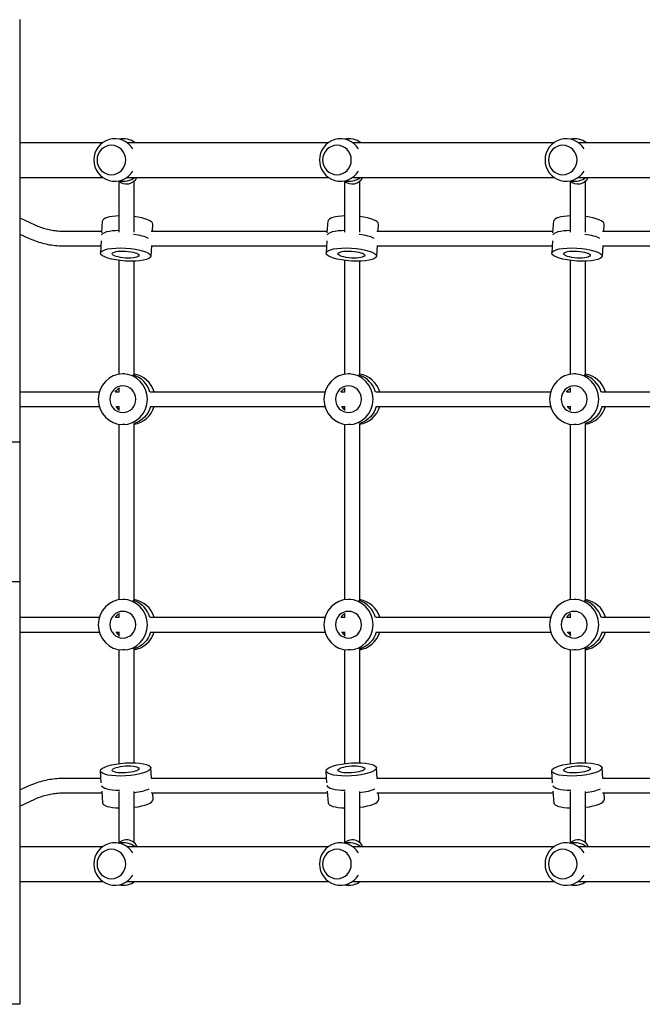
# Model space of a CAD drawing. Units: millimetres. Extents: x -2519 to 4089, y -4372 to 4296.
# Drawn here: x 159 to 835, y -918 to 152 of the extents above; entities that cross this region are included whole.
import ezdxf

# ---------------------------------------------------------------- set-up
doc = ezdxf.new("R2010")
doc.units = ezdxf.units.MM
doc.header["$LTSCALE"] = 20
doc.layers.add('2d', color=230, linetype='Continuous')

msp = doc.modelspace()

# ---------------------------------------------------------------- linework, layer by layer
at = {"layer": '2d'}
for p, q in [((158.5, 152.5), (158.5, -917.5)), ((158.5, 19), (249, 19)), ((274.9, 19), (494.1, 19)), ((520.1, 19), (739.3, 19)), ((765.2, 19), (984.4, 19)), ((158.5, -19), (249, -19)), ((274.9, -19), (494.1, -19)), ((520.1, -19), (739.3, -19)), ((765.2, -19), (984.4, -19)), ((266.7, -78.6), (266.7, -23.2)), ((282.7, -78.6), (282.7, -23.2)), ((511.9, -78.6), (511.9, -23.2)), ((527.9, -78.6), (527.9, -23.2)), ((757, -78.6), (757, -23.2)), ((773, -78.6), (773, -23.2)), ((158.5, -63), (174.8, -70.4)), ((247.6, -79.3), (248.4, -66.3)), ((302.8, -77.4), (303.3, -69.8)), ((492.7, -79.3), (493.5, -66.3)), ((547.9, -77.4), (548.4, -69.8)), ((737.8, -79.3), (738.7, -66.3)), ((793.1, -77.4), (793.5, -69.8)), ((158.5, -80.6), (168.2, -85)), ((206.9, -77.4), (247.7, -77.4)), ((301.4, -77.4), (492.8, -77.4)), ((546.5, -77.4), (738, -77.4)), ((791.7, -77.4), (983.1, -77.4)), ((206.9, -93.4), (246.7, -93.4)), ((247, -88), (246.2, -101)), ((301.8, -93.4), (301.1, -104.5)), ((301.4, -93.4), (491.8, -93.4)), ((492.1, -88), (491.3, -101)), ((546.9, -93.4), (546.2, -104.5)), ((546.5, -93.4), (736.9, -93.4)), ((737.3, -88), (736.5, -101)), ((792, -93.4), (791.3, -104.5)), ((791.7, -93.4), (982.1, -93.4)), ((266.7, -232.8), (266.7, -109.2)), ((282.7, -233.7), (282.7, -110)), ((511.9, -232.8), (511.9, -109.2)), ((527.9, -233.7), (527.9, -110)), ((757, -232.8), (757, -109.2)), ((773, -233.7), (773, -110)), ((272.9, -232.5), (270.6, -232.5)), ((518, -232.5), (515.7, -232.5)), ((763.1, -232.5), (760.8, -232.5)), ((158.5, -252), (245, -252)), ((263, -252), (266.7, -252)), ((266.7, -252.3), (266.7, -247.8)), ((300.3, -252), (490.1, -252)), ((508.1, -252), (511.9, -252)), ((511.9, -252.3), (511.9, -247.8)), ((545.5, -252), (735.2, -252)), ((753.2, -252), (757, -252)), ((757, -252.3), (757, -247.8)), ((790.6, -252), (980.4, -252)), ((158.5, -268), (245, -268)), ((263, -268), (266.7, -268)), ((266.7, -272.3), (266.7, -267.8)), ((300.3, -268), (490.1, -268)), ((508.1, -268), (511.9, -268)), ((511.9, -272.3), (511.9, -267.8)), ((545.5, -268), (735.2, -268)), ((753.2, -268), (757, -268)), ((757, -272.3), (757, -267.8)), ((790.6, -268), (980.4, -268)), ((266.7, -477.8), (266.7, -287.3)), ((272.9, -287.5), (270.6, -287.5)), ((282.7, -478.7), (282.7, -286.4)), ((511.9, -477.8), (511.9, -287.3)), ((518, -287.5), (515.7, -287.5)), ((527.9, -478.7), (527.9, -286.4)), ((757, -477.8), (757, -287.3)), ((763.1, -287.5), (760.8, -287.5)), ((773, -478.7), (773, -286.4)), ((158.5, -306.6), (98, -306.6)), ((158.5, -458.5), (-923.6, -458.5)), ((272.9, -477.5), (270.6, -477.5)), ((518, -477.5), (515.7, -477.5)), ((763.1, -477.5), (760.8, -477.5)), ((158.5, -497), (245, -497)), ((263, -497), (266.7, -497)), ((266.7, -497.3), (266.7, -492.8)), ((300.3, -497), (490.1, -497)), ((508.1, -497), (511.9, -497)), ((511.9, -497.3), (511.9, -492.8)), ((545.5, -497), (735.2, -497)), ((753.2, -497), (757, -497)), ((757, -497.3), (757, -492.8)), ((790.6, -497), (980.4, -497)), ((158.5, -513), (245, -513)), ((263, -513), (266.7, -513)), ((266.7, -517.3), (266.7, -512.8)), ((300.3, -513), (490.1, -513)), ((508.1, -513), (511.9, -513)), ((511.9, -517.3), (511.9, -512.8)), ((545.5, -513), (735.2, -513)), ((753.2, -513), (757, -513)), ((757, -517.3), (757, -512.8)), ((790.6, -513), (980.4, -513)), ((266.7, -655.9), (266.7, -532.3)), ((272.9, -532.5), (270.6, -532.5)), ((282.7, -655.1), (282.7, -531.4)), ((511.9, -655.9), (511.9, -532.3)), ((518, -532.5), (515.7, -532.5)), ((527.9, -655.1), (527.9, -531.4)), ((757, -655.9), (757, -532.3)), ((763.1, -532.5), (760.8, -532.5)), ((773, -655.1), (773, -531.4)), ((301.8, -671.7), (301.1, -660.6)), ((546.9, -671.7), (546.2, -660.6)), ((792, -671.7), (791.3, -660.6)), ((206.9, -671.7), (246.7, -671.7)), ((247, -677), (246.2, -664.1)), ((301.4, -671.7), (491.8, -671.7)), ((492.1, -677), (491.3, -664.1)), ((546.5, -671.7), (736.9, -671.7)), ((737.3, -677), (736.5, -664.1)), ((791.7, -671.7), (982.1, -671.7)), ((158.5, -684.5), (168.2, -680.1)), ((158.5, -702.1), (174.8, -694.6)), ((206.9, -687.7), (247.7, -687.7)), ((247.6, -685.8), (248.4, -698.8)), ((266.7, -741.9), (266.7, -686.4)), ((282.7, -741.9), (282.7, -686.4)), ((301.4, -687.7), (492.8, -687.7)), ((302.8, -687.7), (303.3, -695.3)), ((492.7, -685.8), (493.5, -698.8)), ((511.9, -741.9), (511.9, -686.4)), ((527.9, -741.9), (527.9, -686.4)), ((546.5, -687.7), (738, -687.7)), ((547.9, -687.7), (548.4, -695.3)), ((737.8, -685.8), (738.7, -698.8)), ((757, -741.9), (757, -686.4)), ((773, -741.9), (773, -686.4)), ((791.7, -687.7), (983.1, -687.7)), ((793.1, -687.7), (793.5, -695.3)), ((158.5, -746.1), (249, -746.1)), ((274.9, -746.1), (494.1, -746.1)), ((520.1, -746.1), (739.3, -746.1)), ((765.2, -746.1), (984.4, -746.1)), ((158.5, -784.1), (249, -784.1)), ((274.9, -784.1), (494.1, -784.1)), ((520.1, -784.1), (739.3, -784.1)), ((765.2, -784.1), (984.4, -784.1)), ((158.5, -917.5), (-273.8, -917.5))]:
    msp.add_line(p, q, dxfattribs=at)
for centre, start, end in [((262, 0), 31.5879, 328.4121), ((270.9, 0), 55.6988, 101.1764), ((507.1, 0), 31.5879, 328.4121), ((516, 0), 55.6988, 101.1764), ((752.2, 0), 31.5879, 328.4121), ((761.2, 0), 55.6988, 101.1764), ((270.9, 0), 258.8236, 304.3012), ((516, 0), 258.8236, 304.3012), ((761.2, 0), 258.8236, 304.3012), ((262, -765.1), 31.5879, 328.4121), ((270.9, -765.1), 55.6988, 101.1764), ((507.1, -765.1), 31.5879, 328.4121), ((516, -765.1), 55.6988, 101.1764), ((752.2, -765.1), 31.5879, 328.4121), ((761.2, -765.1), 55.6988, 101.1764), ((270.9, -765.1), 258.8236, 304.3012), ((516, -765.1), 258.8236, 304.3012), ((761.2, -765.1), 258.8236, 304.3012)]:
    msp.add_arc(centre, 23, start, end, dxfattribs=at)
for centre, major_axis, ratio, start_param, end_param in [((258.1, 0), (0, -16), 0.972766, -1.570796, 4.712389), ((503.2, 0), (0, -16), 0.972766, -1.570796, 4.712389), ((748.4, 0), (0, -16), 0.972766, -1.570796, 4.712389), ((274.7, -14.5), (12, 0), 0.966415, -2.370988, -0.394311), ((519.9, -14.5), (12, 0), 0.966415, -2.370988, -0.394311), ((765, -14.5), (12, 0), 0.966415, -2.370988, -0.394311), ((275.8, -68), (-27.4, 1.7), 0.256507, -1.216615, 0), ((275.8, -68), (27.4, -1.7), 0.256507, 0, 1.332949), ((521, -68), (-27.4, 1.7), 0.256507, -1.216615, 0), ((521, -68), (27.4, -1.7), 0.256507, 0, 1.332949), ((766.1, -68), (-27.4, 1.7), 0.256507, -1.216615, 0), ((766.1, -68), (27.4, -1.7), 0.256507, 0, 1.332949), ((274.6, -87.3), (-27.4, 1.7), 0.256507, -2.613884, -1.840081), ((274.6, -87.3), (-27.4, 1.7), 0.256507, -2.613884, -1.840081), ((519.7, -87.3), (-27.4, 1.7), 0.256507, -2.613884, -1.840081), ((519.7, -87.3), (-27.4, 1.7), 0.256507, -2.613884, -1.840081), ((764.9, -87.3), (-27.4, 1.7), 0.256507, -2.613884, -1.840081), ((764.9, -87.3), (-27.4, 1.7), 0.256507, -2.613884, -1.840081), ((274.3, -260), (0, 27.5), 0.972766, -1.285261, -0.285536), ((274.3, -260), (0, 27.5), 0.972766, -1.285261, -0.285536), ((278.9, -260), (0, 27.5), 0.972766, -1.275619, -0.143582), ((519.4, -260), (0, 27.5), 0.972766, -1.285261, -0.285536), ((519.4, -260), (0, 27.5), 0.972766, -1.285261, -0.285536), ((524, -260), (0, 27.5), 0.972766, -1.275619, -0.143582), ((764.5, -260), (0, 27.5), 0.972766, -1.285261, -0.285536), ((764.5, -260), (0, 27.5), 0.972766, -1.285261, -0.285536), ((769.2, -260), (0, 27.5), 0.972766, -1.275619, -0.143582), ((275.2, -260), (0, -14.5), 0.972766, -0.986366, -0.643547), ((275.2, -260), (0, -14.5), 0.972766, -0.986366, -0.643547), ((278.9, -260), (0, -27.5), 0.972766, 0.143582, 1.275619), ((520.3, -260), (0, -14.5), 0.972766, -0.986366, -0.643547), ((520.3, -260), (0, -14.5), 0.972766, -0.986366, -0.643547), ((524, -260), (0, -27.5), 0.972766, 0.143582, 1.275619), ((765.5, -260), (0, -14.5), 0.972766, -0.986366, -0.643547), ((765.5, -260), (0, -14.5), 0.972766, -0.986366, -0.643547), ((769.2, -260), (0, -27.5), 0.972766, 0.143582, 1.275619), ((274.3, -505), (0, 27.5), 0.972766, -1.285261, -0.285536), ((274.3, -505), (0, 27.5), 0.972766, -1.285261, -0.285536), ((278.9, -505), (0, 27.5), 0.972766, -1.275619, -0.143582), ((519.4, -505), (0, 27.5), 0.972766, -1.285261, -0.285536), ((519.4, -505), (0, 27.5), 0.972766, -1.285261, -0.285536), ((524, -505), (0, 27.5), 0.972766, -1.275619, -0.143582), ((764.5, -505), (0, 27.5), 0.972766, -1.285261, -0.285536), ((764.5, -505), (0, 27.5), 0.972766, -1.285261, -0.285536), ((769.2, -505), (0, 27.5), 0.972766, -1.275619, -0.143582), ((275.2, -505), (0, -14.5), 0.972766, -0.986366, -0.643547), ((275.2, -505), (0, -14.5), 0.972766, -0.986366, -0.643547), ((278.9, -505), (0, -27.5), 0.972766, 0.143582, 1.275619), ((520.3, -505), (0, -14.5), 0.972766, -0.986366, -0.643547), ((520.3, -505), (0, -14.5), 0.972766, -0.986366, -0.643547), ((524, -505), (0, -27.5), 0.972766, 0.143582, 1.275619), ((765.5, -505), (0, -14.5), 0.972766, -0.986366, -0.643547), ((765.5, -505), (0, -14.5), 0.972766, -0.986366, -0.643547), ((769.2, -505), (0, -27.5), 0.972766, 0.143582, 1.275619), ((274.6, -677.7), (-27.4, -1.7), 0.256507, 0.043363, 1.269009), ((274.6, -677.7), (-27.4, -1.7), 0.256507, 0.043363, 1.269009), ((519.7, -677.7), (-27.4, -1.7), 0.256507, 0.043363, 1.269009), ((519.7, -677.7), (-27.4, -1.7), 0.256507, 0.043363, 1.269009), ((764.9, -677.7), (-27.4, -1.7), 0.256507, 0.043363, 1.269009), ((764.9, -677.7), (-27.4, -1.7), 0.256507, 0.043363, 1.269009), ((275.8, -697), (27.4, 1.7), 0.256507, -1.332949, 0), ((521, -697), (27.4, 1.7), 0.256507, -1.332949, 0), ((766.1, -697), (27.4, 1.7), 0.256507, -1.332949, 0), ((275.8, -697), (-27.4, -1.7), 0.256507, 0, 1.216615), ((521, -697), (-27.4, -1.7), 0.256507, 0, 1.216615), ((766.1, -697), (-27.4, -1.7), 0.256507, 0, 1.216615), ((274.7, -750.5), (-12, 0), 0.966415, -1.509638, -0.770605), ((274.7, -750.5), (-12, 0), 0.966415, -2.747282, -1.509638), ((519.9, -750.5), (-12, 0), 0.966415, -1.509638, -0.770605), ((519.9, -750.5), (-12, 0), 0.966415, -2.747282, -1.509638), ((765, -750.5), (-12, 0), 0.966415, -1.509638, -0.770605), ((765, -750.5), (-12, 0), 0.966415, -2.747282, -1.509638), ((258.1, -765.1), (0, -16), 0.972766, -1.570796, 4.712389), ((503.2, -765.1), (0, -16), 0.972766, -1.570796, 4.712389), ((748.4, -765.1), (0, -16), 0.972766, -1.570796, 4.712389)]:
    msp.add_ellipse(centre, major_axis=major_axis, ratio=ratio, start_param=start_param, end_param=end_param, dxfattribs=at)
at = {"layer": '2d', "extrusion": (0, 0, -1)}
for centre, major_axis, ratio, start_param, end_param in [((274.8, -83.5), (-27.4, 1.7), 0.256507, 0.043363, 1.254139), ((274.8, -83.5), (-27.4, 1.7), 0.256507, 0.043363, 1.254139), ((520, -83.5), (-27.4, 1.7), 0.256507, 0.043363, 1.254139), ((520, -83.5), (-27.4, 1.7), 0.256507, 0.043363, 1.254139), ((765.1, -83.5), (-27.4, 1.7), 0.256507, 0.043363, 1.254139), ((765.1, -83.5), (-27.4, 1.7), 0.256507, 0.043363, 1.254139), ((273.6, -102.8), (-27.4, 1.7), 0.256507, -1.587048, 4.696137), ((518.8, -102.8), (-27.4, 1.7), 0.256507, -1.587048, 4.696137), ((763.9, -102.8), (-27.4, 1.7), 0.256507, -1.587048, 4.696137), ((273.6, -102.8), (-14.5, 0.9), 0.256507, -1.587048, 4.696137), ((518.8, -102.8), (-14.5, 0.9), 0.256507, -1.587048, 4.696137), ((763.9, -102.8), (-14.5, 0.9), 0.256507, -1.587048, 4.696137), ((274.3, -260), (0, 14.5), 0.972766, -1.00723, -0.563567), ((274.3, -260), (0, 14.5), 0.972766, -1.00723, -0.563567), ((519.4, -260), (0, 14.5), 0.972766, -1.00723, -0.563567), ((519.4, -260), (0, 14.5), 0.972766, -1.00723, -0.563567), ((764.5, -260), (0, 14.5), 0.972766, -1.00723, -0.563567), ((764.5, -260), (0, 14.5), 0.972766, -1.00723, -0.563567), ((275.2, -260), (0, -27.5), 0.972766, -1.275619, -0.285591), ((275.2, -260), (0, -27.5), 0.972766, -1.275619, -0.285591), ((520.3, -260), (0, -27.5), 0.972766, -1.275619, -0.285591), ((520.3, -260), (0, -27.5), 0.972766, -1.275619, -0.285591), ((765.5, -260), (0, -27.5), 0.972766, -1.275619, -0.285591), ((765.5, -260), (0, -27.5), 0.972766, -1.275619, -0.285591), ((274.3, -505), (0, 14.5), 0.972766, -1.00723, -0.563567), ((274.3, -505), (0, 14.5), 0.972766, -1.00723, -0.563567), ((519.4, -505), (0, 14.5), 0.972766, -1.00723, -0.563567), ((519.4, -505), (0, 14.5), 0.972766, -1.00723, -0.563567), ((764.5, -505), (0, 14.5), 0.972766, -1.00723, -0.563567), ((764.5, -505), (0, 14.5), 0.972766, -1.00723, -0.563567), ((275.2, -505), (0, -27.5), 0.972766, -1.275619, -0.285591), ((275.2, -505), (0, -27.5), 0.972766, -1.275619, -0.285591), ((520.3, -505), (0, -27.5), 0.972766, -1.275619, -0.285591), ((520.3, -505), (0, -27.5), 0.972766, -1.275619, -0.285591), ((765.5, -505), (0, -27.5), 0.972766, -1.275619, -0.285591), ((765.5, -505), (0, -27.5), 0.972766, -1.275619, -0.285591), ((273.6, -662.3), (27.4, 1.7), 0.256507, -1.554545, 4.72864), ((273.6, -662.3), (14.5, 0.9), 0.256507, -1.554545, 4.72864), ((518.8, -662.3), (27.4, 1.7), 0.256507, -1.554545, 4.72864), ((518.8, -662.3), (14.5, 0.9), 0.256507, -1.554545, 4.72864), ((763.9, -662.3), (27.4, 1.7), 0.256507, -1.554545, 4.72864), ((763.9, -662.3), (14.5, 0.9), 0.256507, -1.554545, 4.72864), ((274.8, -681.6), (-27.4, -1.7), 0.256507, -2.613884, -1.845639), ((274.8, -681.6), (-27.4, -1.7), 0.256507, -2.613884, -1.845639), ((520, -681.6), (-27.4, -1.7), 0.256507, -2.613884, -1.845639), ((520, -681.6), (-27.4, -1.7), 0.256507, -2.613884, -1.845639), ((765.1, -681.6), (-27.4, -1.7), 0.256507, -2.613884, -1.845639), ((765.1, -681.6), (-27.4, -1.7), 0.256507, -2.613884, -1.845639)]:
    msp.add_ellipse(centre, major_axis=major_axis, ratio=ratio, start_param=start_param, end_param=end_param, dxfattribs=at)
for centre, major_axis in [((270.6, -260), (0, -27.5)), ((515.7, -260), (0, -27.5)), ((760.8, -260), (0, -27.5)), ((270.6, -260), (0, -14.5)), ((515.7, -260), (0, -14.5)), ((760.8, -260), (0, -14.5)), ((270.6, -505), (0, -27.5)), ((515.7, -505), (0, -27.5)), ((760.8, -505), (0, -27.5)), ((270.6, -505), (0, -14.5)), ((515.7, -505), (0, -14.5)), ((760.8, -505), (0, -14.5))]:
    msp.add_ellipse(centre, major_axis=major_axis, ratio=0.972766, dxfattribs=at)
at = {"layer": '2d'}
for points, knots in [([(174.8, -70.4), (176.8, -71.4), (178.9, -72.2), (183.1, -73.7), (185.2, -74.3), (189.4, -75.4), (191.6, -75.9), (195.9, -76.7), (198.1, -76.9), (202.5, -77.3), (204.7, -77.4), (206.9, -77.4)], [5.8669212, 5.8669212, 5.8669212, 5.8669212, 5.950174, 5.950174, 6.0334269, 6.0334269, 6.1166797, 6.1166797, 6.1999325, 6.1999325, 6.2831853, 6.2831853, 6.2831853, 6.2831853]), ([(168.2, -85), (170.6, -86.1), (173.1, -87.1), (178.1, -88.9), (180.7, -89.7), (185.8, -91), (188.4, -91.6), (193.7, -92.5), (196.3, -92.8), (201.6, -93.3), (204.3, -93.4), (206.9, -93.4)], [5.8669212, 5.8669212, 5.8669212, 5.8669212, 5.950174, 5.950174, 6.0334269, 6.0334269, 6.1166797, 6.1166797, 6.1999325, 6.1999325, 6.2831853, 6.2831853, 6.2831853, 6.2831853]), ([(168.2, -680.1), (170.6, -679), (173.1, -678), (178.1, -676.2), (180.7, -675.4), (185.8, -674.1), (188.4, -673.5), (193.7, -672.6), (196.3, -672.2), (201.6, -671.8), (204.3, -671.7), (206.9, -671.7)], [2.7253286, 2.7253286, 2.7253286, 2.7253286, 2.8085814, 2.8085814, 2.8918342, 2.8918342, 2.975087, 2.975087, 3.0583398, 3.0583398, 3.1415927, 3.1415927, 3.1415927, 3.1415927]), ([(174.8, -694.6), (176.8, -693.7), (178.9, -692.9), (183.1, -691.4), (185.2, -690.8), (189.4, -689.6), (191.6, -689.2), (195.9, -688.4), (198.1, -688.1), (202.5, -687.8), (204.7, -687.7), (206.9, -687.7)], [2.7253286, 2.7253286, 2.7253286, 2.7253286, 2.8085814, 2.8085814, 2.8918342, 2.8918342, 2.975087, 2.975087, 3.0583398, 3.0583398, 3.1415927, 3.1415927, 3.1415927, 3.1415927])]:
    msp.add_open_spline(points, degree=3, knots=knots, dxfattribs=at)

doc.saveas('drawing.dxf')
